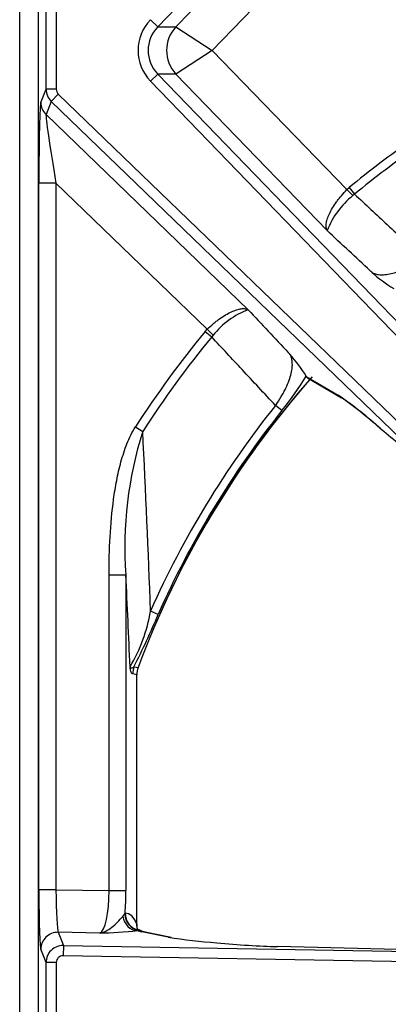
# Model space of a CAD drawing. Units: inches. Extents: x 0.2 to 79.3, y 0.3 to 68.7.
# Drawn here: x 12.6 to 14.8, y 50.3 to 56.1 of the extents above; entities that cross this region are included whole.
import ezdxf
from ezdxf.lldxf.tags import DXFTag

# ---------------------------------------------------------------- set-up
doc = ezdxf.new("R2010")
doc.units = ezdxf.units.IN
doc.header["$MEASUREMENT"] = 0
doc.layers.add('700129-2', color=7, linetype='Continuous')
doc.layers.add('Default', color=7, linetype='Continuous')
tags = doc.linetypes.add('PHANTOM2', pattern=[1.25, 0.625, -0.125, 0.125, -0.125, 0.125, -0.125]).pattern_tags.tags
tags[14:15] = [DXFTag(74, 4), DXFTag(75, 0), DXFTag(340, '0'), DXFTag(46, 0.0), DXFTag(50, 0.0), DXFTag(44, 0.0), DXFTag(45, 0.0)]
tags[12:13] = [DXFTag(74, 4), DXFTag(75, 0), DXFTag(340, '0'), DXFTag(46, 0.0), DXFTag(50, 0.0), DXFTag(44, 0.0), DXFTag(45, 0.0)]
tags[10:11] = [DXFTag(74, 4), DXFTag(75, 0), DXFTag(340, '0'), DXFTag(46, 0.0), DXFTag(50, 0.0), DXFTag(44, 0.0), DXFTag(45, 0.0)]
tags[8:9] = [DXFTag(74, 4), DXFTag(75, 0), DXFTag(340, '0'), DXFTag(46, 0.0), DXFTag(50, 0.0), DXFTag(44, 0.0), DXFTag(45, 0.0)]
tags[6:7] = [DXFTag(74, 4), DXFTag(75, 0), DXFTag(340, '0'), DXFTag(46, 0.0), DXFTag(50, 0.0), DXFTag(44, 0.0), DXFTag(45, 0.0)]
tags[4:5] = [DXFTag(74, 4), DXFTag(75, 0), DXFTag(340, '0'), DXFTag(46, 0.0), DXFTag(50, 0.0), DXFTag(44, 0.0), DXFTag(45, 0.0)]

# ---------------------------------------------------------------- blocks, each defined once
blk = doc.blocks.new('SE1')
at = {"layer": '700129-2', "color": 7, "linetype": 'PHANTOM2'}
for p, q in [((16.7134, 59.3895), (13.4567, 56.017)), ((12.6484, 52.6998), (12.6484, 59.0575)), ((12.757, 59.0575), (12.757, 52.6998)), ((14.4484, 56.9339), (13.563, 56.017)), ((13.7755, 55.8786), (14.5628, 56.6939)), ((12.8024, 55.6516), (12.8024, 56.1057)), ((12.8623, 56.1057), (12.8623, 55.6516)), ((13.4567, 56.017), (13.4137, 56.0586)), ((13.4567, 56.017), (13.563, 56.017)), ((13.563, 56.017), (13.7755, 55.8786)), ((13.7755, 55.8786), (13.563, 55.7402)), ((13.7755, 55.8786), (14.5628, 55.0634)), ((13.4137, 55.6987), (13.4567, 55.7402)), ((16.6704, 52.3263), (13.4137, 55.6987)), ((13.563, 55.7402), (13.4567, 55.7402)), ((13.4567, 55.7402), (16.7134, 52.3678)), ((14.4484, 54.8233), (13.563, 55.7402)), ((12.7718, 55.5746), (12.8024, 55.6516)), ((12.8623, 55.6516), (12.8024, 55.6516)), ((12.833, 55.5798), (12.8025, 55.5029)), ((12.8745, 55.6228), (12.833, 55.5798)), ((16.4411, 52.0955), (12.833, 55.5798)), ((12.8745, 55.6228), (16.4826, 52.1385)), ((12.8025, 55.5029), (13.9855, 54.3605)), ((12.7606, 50.964), (12.7606, 55.1007)), ((12.8605, 55.1007), (12.7606, 55.1007)), ((12.8605, 55.1007), (12.8605, 50.964)), ((13.7455, 54.246), (12.8605, 55.1007)), ((14.5628, 55.0634), (14.5763, 55.0756)), ((14.5628, 55.0634), (14.5982, 55.0284)), ((14.5763, 55.0756), (14.608, 55.037)), ((14.608, 55.037), (14.5982, 55.0284)), ((13.7333, 54.2326), (13.7455, 54.246)), ((13.7333, 54.2326), (13.7719, 54.2009)), ((13.7455, 54.246), (13.7805, 54.2107)), ((13.7805, 54.2107), (13.7719, 54.2009)), ((14.3257, 53.969), (14.5123, 53.8595)), ((14.1833, 53.7696), (14.1454, 53.7998)), ((13.3263, 53.6754), (13.3683, 53.6482)), ((13.1713, 50.9586), (13.1713, 52.8078)), ((13.1713, 52.8078), (13.2698, 52.8078)), ((13.2698, 52.8078), (13.2698, 50.9586)), ((13.4586, 52.5763), (13.4143, 52.5959)), ((12.6493, 48.2724), (12.6493, 52.4599)), ((12.7562, 52.4599), (12.7562, 48.2724)), ((13.3174, 52.2701), (13.3408, 52.266)), ((13.3331, 52.2231), (13.3096, 52.2273)), ((13.3331, 50.7617), (13.3331, 52.2231)), ((12.8605, 50.964), (12.7606, 50.964)), ((12.8605, 50.964), (13.1713, 50.9586)), ((13.1713, 50.9586), (13.2698, 50.9586)), ((13.2514, 50.8076), (13.2628, 50.822)), ((13.2628, 50.822), (13.2652, 50.8259)), ((12.8734, 50.7147), (12.904, 50.6377)), ((13.1167, 50.7104), (12.8734, 50.7147)), ((13.342, 50.7274), (13.3372, 50.7244)), ((13.3425, 50.7283), (13.342, 50.7274)), ((13.5167, 50.6863), (13.3635, 50.7177)), ((12.904, 50.6377), (12.9029, 50.5779)), ((12.904, 50.6377), (16.5393, 50.5742)), ((16.5393, 50.5742), (14.1574, 50.6311)), ((12.8024, 50.5379), (12.7718, 50.6151)), ((16.5383, 50.5144), (12.9029, 50.5779)), ((12.8024, 50.1944), (12.8024, 50.5379)), ((12.8623, 50.5379), (12.8024, 50.5379)), ((12.8623, 50.5379), (12.8623, 50.1944))]:
    blk.add_line(p, q, dxfattribs=at)
at = {"layer": '700129-2', "color": 7, "linetype": 'Continuous'}
for p, q in [((12.6485, 52.7002), (12.6485, 59.0571)), ((12.757, 59.0571), (12.757, 52.7002)), ((14.3248, 53.9713), (14.3257, 53.969)), ((14.3318, 53.9613), (14.5315, 53.8443)), ((12.6493, 52.4599), (12.6484, 52.6998)), ((12.757, 52.6998), (12.7562, 52.4599)), ((12.6493, 52.4599), (12.6493, 52.4599)), ((12.6493, 48.2724), (12.6493, 52.4599)), ((12.7562, 52.4599), (12.7562, 52.4599)), ((12.7562, 52.4599), (12.7562, 48.2724)), ((13.3338, 50.7512), (13.3338, 52.223)), ((13.3702, 50.7181), (13.3434, 50.7318)), ((13.5351, 50.6846), (13.3819, 50.7161)), ((16.5874, 50.5734), (14.158, 50.6315))]:
    blk.add_line(p, q, dxfattribs=at)
at = {"layer": '700129-2', "color": 7, "linetype": 'PHANTOM2'}
for centre, radius, start, end in [((18.4427, 50.3661), 6.0933, 125.05983, 129.38592), ((18.4427, 50.3661), 6.0433, 125.05983, 129.38592), ((14.8962, 54.6535), 0.4789, 128.48118, 159.23237), ((14.1554, 53.9127), 0.4789, 110.76763, 141.51883), ((18.4427, 50.3661), 6.0933, 140.61408, 147.10566), ((18.4427, 50.3661), 6.0433, 140.61408, 147.10566), ((18.4427, 50.3661), 5.4442, 138.60866, 159.57552), ((12.7992, 54.8915), 1.7817, 320.96989, 328.90178), ((13.2562, 52.0191), 2.2282, 47.39962, 55.68864), ((18.4427, 50.3661), 5.5007, 141.37435, 156.08604), ((18.4427, 50.3661), 5.4522, 141.37435, 156.08604), ((15.5186, 52.9702), 2.2547, 162.49883, 184.12939), ((-61.2797, 49.8628), 74.7439, 2.095569, 2.902989), ((-46.3952, 49.8331), 59.7391, 2.337268, 2.854211), ((12.4796, 52.7535), 0.9478, 329.27543, 350.42848), ((9.6063, 54.1677), 4.168, 332.91726, 337.55297), ((12.3047, 56.9789), 4.8254, 282.39951, 282.41025), ((9.1456, 45.5815), 7.8514, 57.76228, 57.76884), ((13.0895, 52.891), 2.1807, 270.7168, 276.52209)]:
    blk.add_arc(centre, radius, start, end, dxfattribs=at)
at = {"layer": '700129-2', "color": 7, "linetype": 'Continuous'}
for centre, radius, start, end in [((15.2797, 55.2158), 0.8549, 228.11241, 238.86079), ((13.5931, 53.5292), 0.8549, 31.13922, 41.88759), ((18.4427, 50.3661), 5.4434, 138.57799, 159.57569), ((13.119, 51.8284), 2.4616, 47.76598, 55.00067), ((11.9398, 50.2136), 4.4555, 46.85877, 50.65582), ((13.4588, 52.2226), 0.125, 159.7699, 179.76178), ((13.3945, 50.7481), 0.0605, 176.67877, 198.67942), ((14.0572, 54.1853), 3.5406, 261.21874, 265.86194)]:
    blk.add_arc(centre, radius, start, end, dxfattribs=at)
at = {"layer": '700129-2', "color": 7, "linetype": 'PHANTOM2'}
for centre, major_axis, ratio, start_param, end_param in [((13.6027, 55.8786), (0.2619, 0), 0.992685, 2.377316, 3.905869), ((13.6027, 55.8786), (0.2024, 0), 0.988363, 2.377316, 3.905869), ((13.7063, 55.8786), (0, -0.2), 0.992685, 3.948112, 5.476666), ((12.9023, 55.6517), (-0.0929, 0.0369), 0.999119, 0.379685, 1.182568), ((12.9023, 55.6517), (0.0148, 0.0373), 0.995557, 1.950481, 2.753365), ((12.7728, 55.0889), (-0.0003, 0.4867), 0.025105, 0.062998, 1.546528), ((12.8717, 55.5746), (-0.0929, 0.0369), 0.995557, 0.379685, 1.182568), ((12.8728, 55.0889), (-0.0698, 0.4148), 0.024009, 0.054766, 1.538296), ((14.5815, 53.9312), (0.0506, 0.0862), 0.937091, 2.889254, 3.14293), ((13.4327, 52.2273), (0.0221, 0.123), 0.984328, 1.395684, 1.745909), ((13.4562, 52.2231), (0.0222, 0.123), 0.984326, 1.395295, 1.746297), ((12.7728, 50.9638), (0, -0.3501), 0.034915, 4.711779, 6.195309), ((12.8728, 50.9638), (-0.0018, 0.2501), 0.048867, 1.569599, 3.053129), ((13.1096, 50.9596), (0.0021, -0.2501), 0.246738, 0.080846, 1.564376), ((13.2081, 50.9596), (0.0002, -0.3501), 0.176298, 1.178814, 1.56762), ((13.3389, 50.824), (0.0154, -0.0988), 0.890545, 4.739511, 6.090398), ((13.3594, 50.8257), (-0.0048, 0.0999), 0.966906, 1.56198, 2.911096), ((13.2449, 50.6194), (-0.031, -0.2062), 0.46906, 2.400271, 3.250232), ((13.3637, 50.8259), (-0.0079, 0.0997), 0.984714, 1.492541, 2.844117), ((13.4315, 50.7617), (0.0948, 0.0319), 0.875077, 2.774623, 3.175292), ((12.8717, 50.6151), (0.093, 0.0368), 0.995538, 1.177594, 2.762725), ((13.794, 50.7278), (-0.475, 0.0084), 0.087475, 0.278594, 0.437871), ((13.3245, 50.6291), (-0.0457, -0.0889), 0.980913, 3.163855, 3.446035), ((13.3618, 50.6181), (-0.0201, -0.098), 0.902922, 3.141593, 3.345789), ((12.9023, 50.5377), (-0.093, -0.0368), 0.999116, 4.319187, 5.904317), ((12.9023, 50.5377), (0.0148, -0.0374), 0.995538, 2.74839, 4.333521)]:
    blk.add_ellipse(centre, major_axis=major_axis, ratio=ratio, start_param=start_param, end_param=end_param, dxfattribs=at)
at = {"layer": '700129-2', "color": 7, "linetype": 'Continuous'}
for centre, major_axis, ratio, start_param, end_param in [((13.3434, 50.6194), (0.0001, -0.1124), 0.03049, 3.125913, 3.391584), ((13.515, 50.5867), (-0.0201, -0.098), 0.902922, 3.141593, 3.345789), ((13.8197, 50.7225), (0.6274, -0.0606), 0.110892, 4.694436, 5.291315), ((14.1556, 50.5315), (-0.0024, -0.1), 0.073365, 3.141593, 3.229096)]:
    blk.add_ellipse(centre, major_axis=major_axis, ratio=ratio, start_param=start_param, end_param=end_param, dxfattribs=at)
at = {"layer": '700129-2', "color": 7, "linetype": 'PHANTOM2'}
for points, knots in [([(14.4484, 54.8233), (14.4469, 54.8258), (14.4457, 54.8285), (14.4437, 54.8344), (14.4429, 54.8376), (14.4415, 54.8478), (14.4415, 54.8553), (14.4431, 54.8678), (14.4438, 54.8722), (14.4459, 54.8813), (14.4472, 54.886), (14.4518, 54.9007), (14.4559, 54.911), (14.466, 54.9328), (14.4722, 54.9443), (14.4861, 54.9676), (14.4939, 54.9795), (14.5069, 54.9977), (14.5115, 55.0038), (14.521, 55.016), (14.5259, 55.022), (14.541, 55.04), (14.5516, 55.0517), (14.5628, 55.0634)], [0, 0, 0, 0, 0.0625, 0.0625, 0.125, 0.125, 0.25, 0.25, 0.3125, 0.3125, 0.375, 0.375, 0.5, 0.5, 0.625, 0.625, 0.75, 0.75, 0.8125, 0.8125, 0.875, 0.875, 1, 1, 1, 1]), ([(14.608, 55.037), (14.6718, 54.9775), (14.7357, 54.918), (14.7995, 54.8586), (14.8694, 54.7935), (14.9392, 54.7285), (15.0091, 54.6635)], [0, 0, 0, 0, 0.477712, 0.477712, 0.477712, 1, 1, 1, 1]), ([(14.7089, 54.5793), (14.7056, 54.5824), (14.7024, 54.5854), (14.6991, 54.5885), (14.6155, 54.6668), (14.532, 54.7451), (14.4484, 54.8233)], [0, 0, 0, 0, 0.037406, 0.037406, 0.037406, 1, 1, 1, 1]), ([(14.7089, 54.5793), (14.7151, 54.5754), (14.7221, 54.5723), (14.7377, 54.5676), (14.7463, 54.566), (14.765, 54.5646), (14.7752, 54.5647), (14.7971, 54.5668), (14.809, 54.5688), (14.8342, 54.5747), (14.8476, 54.5787), (14.8762, 54.5889), (14.8916, 54.5952), (14.9155, 54.6066), (14.9236, 54.6107), (14.9403, 54.6195), (14.9489, 54.6244), (14.9746, 54.6396), (14.9918, 54.6509), (15.0091, 54.6635)], [0, 0, 0, 0, 0.125, 0.125, 0.25, 0.25, 0.375, 0.375, 0.5, 0.5, 0.625, 0.625, 0.75, 0.75, 0.8125, 0.8125, 0.875, 0.875, 1, 1, 1, 1]), ([(13.7455, 54.246), (13.7571, 54.2573), (13.7689, 54.2679), (13.7869, 54.283), (13.7929, 54.2879), (13.8051, 54.2974), (13.8112, 54.3019), (13.8294, 54.315), (13.8413, 54.3228), (13.8646, 54.3367), (13.8761, 54.3429), (13.8979, 54.353), (13.9082, 54.357), (13.9228, 54.3617), (13.9276, 54.363), (13.9367, 54.365), (13.9411, 54.3658), (13.9535, 54.3674), (13.9611, 54.3674), (13.9713, 54.3659), (13.9744, 54.3652), (13.9803, 54.3632), (13.9831, 54.362), (13.9855, 54.3605)], [0, 0, 0, 0, 0.125, 0.125, 0.1875, 0.1875, 0.25, 0.25, 0.375, 0.375, 0.5, 0.5, 0.625, 0.625, 0.6875, 0.6875, 0.75, 0.75, 0.875, 0.875, 0.9375, 0.9375, 1, 1, 1, 1]), ([(13.9855, 54.3605), (14.0638, 54.2769), (14.1421, 54.1933), (14.2204, 54.1098), (14.2235, 54.1065), (14.2265, 54.1033), (14.2295, 54.1)], [0, 0, 0, 0, 0.962593, 0.962593, 0.962593, 1, 1, 1, 1]), ([(14.1454, 53.7998), (14.0804, 53.8697), (14.0153, 53.9395), (13.9503, 54.0093), (13.8909, 54.0732), (13.8314, 54.137), (13.7719, 54.2009)], [0, 0, 0, 0, 0.522288, 0.522288, 0.522288, 1, 1, 1, 1]), ([(14.1454, 53.7998), (14.158, 53.8171), (14.1693, 53.8343), (14.1845, 53.86), (14.1894, 53.8686), (14.1982, 53.8853), (14.2023, 53.8934), (14.2136, 53.9173), (14.22, 53.9326), (14.2302, 53.9613), (14.2342, 53.9746), (14.2401, 53.9999), (14.2421, 54.0118), (14.2442, 54.0337), (14.2443, 54.0438), (14.2429, 54.0626), (14.2413, 54.0712), (14.2366, 54.0868), (14.2335, 54.0938), (14.2295, 54.1)], [0, 0, 0, 0, 0.125, 0.125, 0.1875, 0.1875, 0.25, 0.25, 0.375, 0.375, 0.5, 0.5, 0.625, 0.625, 0.75, 0.75, 0.875, 0.875, 1, 1, 1, 1]), ([(13.1713, 52.8078), (13.1713, 52.8821), (13.1731, 52.9563), (13.1815, 53.104), (13.1881, 53.1776), (13.2031, 53.2875), (13.209, 53.324), (13.2231, 53.3969), (13.2313, 53.4331), (13.2511, 53.5053), (13.2625, 53.5409), (13.2831, 53.5927), (13.2905, 53.6098), (13.307, 53.6432), (13.3161, 53.6595), (13.3263, 53.6754)], [0, 0, 0, 0, 0.25, 0.25, 0.5, 0.5, 0.625, 0.625, 0.75, 0.75, 0.875, 0.875, 0.9375, 0.9375, 1, 1, 1, 1]), ([(13.2942, 52.2694), (13.2955, 52.267), (13.297, 52.2652), (13.3005, 52.263), (13.3025, 52.2625), (13.3065, 52.2626), (13.3087, 52.2633), (13.313, 52.2659), (13.3151, 52.2677), (13.3174, 52.2701)], [0, 0, 0, 0, 0.25, 0.25, 0.5, 0.5, 0.75, 0.75, 1, 1, 1, 1]), ([(13.3096, 52.2273), (13.3067, 52.2278), (13.3038, 52.231), (13.2997, 52.2415), (13.2985, 52.2458), (13.2967, 52.2537), (13.2962, 52.2566), (13.2952, 52.2627), (13.2947, 52.2661), (13.2942, 52.2694)], [0, 0, 0, 0, 0.5, 0.5, 0.75, 0.75, 0.875, 0.875, 1, 1, 1, 1]), ([(13.1167, 50.7104), (13.1227, 50.7113), (13.1287, 50.7126), (13.1405, 50.7164), (13.1463, 50.7188), (13.1638, 50.7274), (13.1755, 50.735), (13.1987, 50.7531), (13.2102, 50.7636), (13.2322, 50.7854), (13.2428, 50.7967), (13.2514, 50.8076)], [0, 0, 0, 0, 0.125, 0.125, 0.25, 0.25, 0.5, 0.5, 0.75, 0.75, 1, 1, 1, 1]), ([(13.3331, 50.7617), (13.3334, 50.7588), (13.3336, 50.756), (13.3338, 50.7526), (13.3338, 50.7518), (13.3338, 50.751)], [0, 0, 0, 0, 0.5, 0.5, 0.6658913, 0.6658913, 0.6658913, 0.6658913])]:
    blk.add_open_spline(points, degree=3, knots=knots, dxfattribs=at)
at = {"layer": '700129-2', "color": 7, "linetype": 'Continuous'}
blk.add_open_spline([(14.3316, 53.9619), (14.3288, 53.9633), (14.3269, 53.9658), (14.3257, 53.969)], degree=3, dxfattribs=at)
blk.add_open_spline([(13.3819, 50.7161), (13.3784, 50.7168), (13.3707, 50.7184), (13.3657, 50.7202), (13.366, 50.72), (13.366, 50.72)], degree=3, knots=[0, 0, 0, 0, 0.2486788, 0.6861091, 0.7025798, 0.7025798, 0.7025798, 0.7025798], dxfattribs=at)

msp = doc.modelspace()

# ---------------------------------------------------------------- block references
at = {"layer": 'Default'}
msp.add_blockref('SE1', (0, 0), dxfattribs=at)

doc.saveas('drawing.dxf')
